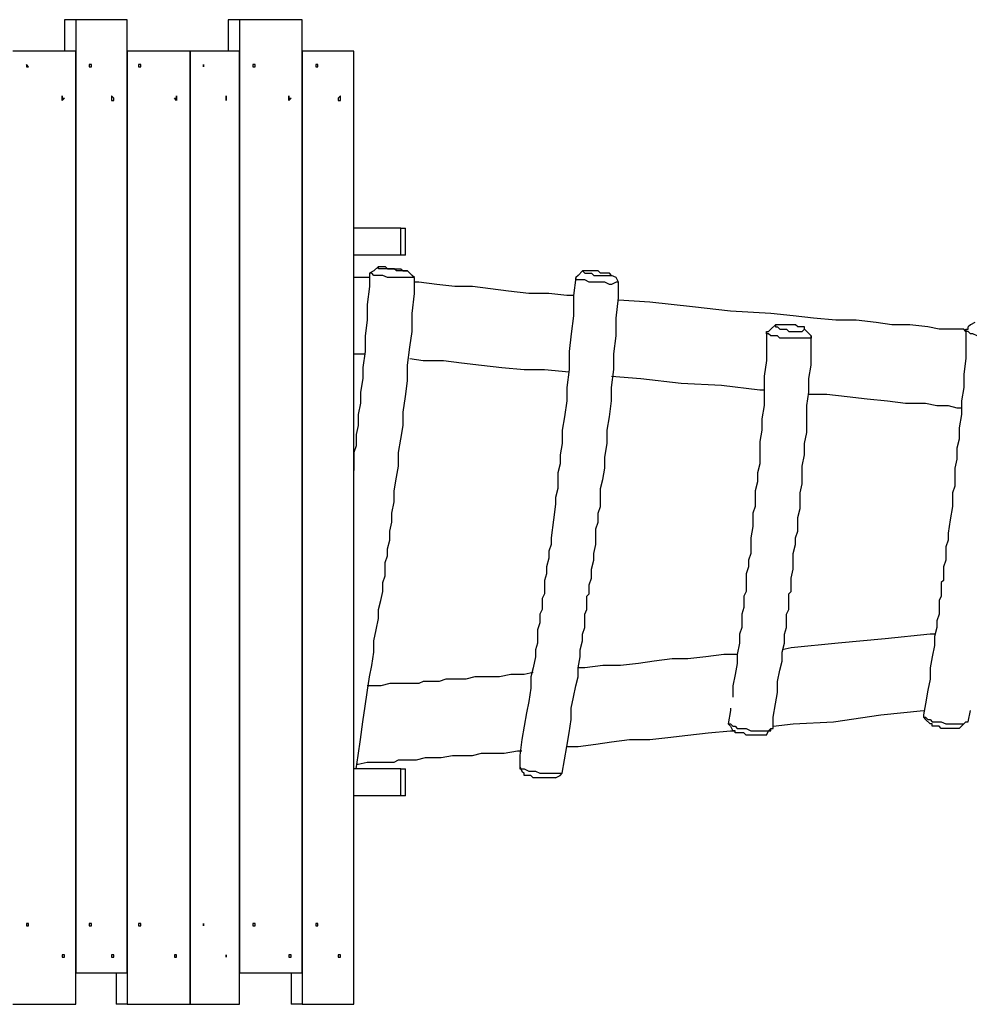
# Model space of a CAD drawing. Units: inches. Extents: x 98 to 236, y 17 to 212.
# Drawn here: x 166 to 181, y 81 to 96 of the extents above; entities that cross this region are included whole.
import ezdxf

# ---------------------------------------------------------------- set-up
doc = ezdxf.new("R2010")
doc.units = ezdxf.units.IN
doc.header["$MEASUREMENT"] = 0
doc.layers.add('Ebene 1', color=7, linetype='Continuous')

msp = doc.modelspace()

# ---------------------------------------------------------------- linework, layer by layer
at = {"layer": 'Ebene 1', "color": 7, "lineweight": 25, "true_color": 0xffffff}
for points in [[(166.44, 96.414), (166.44, 95.92)], [(166.617, 96.414), (166.44, 96.414)], [(166.617, 96.414), (166.617, 81.421)], [(167.428, 96.414), (166.617, 96.414)], [(167.428, 81.421), (167.428, 96.414)], [(169.192, 96.414), (169.016, 96.414)], [(169.016, 96.414), (169.016, 95.92)], [(170.18, 96.414), (169.192, 96.414)], [(169.192, 96.414), (169.192, 81.421)], [(170.18, 81.421), (170.18, 96.414)], [(166.617, 95.92), (165.629, 95.92)], [(166.617, 80.927), (166.617, 95.92)], [(168.416, 95.92), (167.428, 95.92)], [(167.428, 95.92), (167.428, 80.927)], [(167.428, 95.92), (167.428, 95.92)], [(168.416, 80.927), (168.416, 95.92)], [(168.416, 95.92), (168.416, 95.92)], [(169.192, 95.92), (168.416, 95.92)], [(168.416, 95.92), (168.416, 80.927)], [(169.192, 80.927), (169.192, 95.92)], [(170.18, 95.92), (170.18, 95.92)], [(170.991, 95.92), (170.18, 95.92)], [(170.18, 95.92), (170.18, 80.927)], [(170.991, 80.927), (170.991, 95.92)], [(165.876, 95.673), (165.876, 95.673), (165.841, 95.709), (165.841, 95.673), (165.876, 95.673)], [(166.864, 95.673), (166.864, 95.673), (166.864, 95.709), (166.829, 95.709), (166.829, 95.673), (166.864, 95.673)], [(167.64, 95.673), (167.64, 95.673), (167.64, 95.709), (167.605, 95.709), (167.605, 95.673), (167.64, 95.673)], [(169.439, 95.673), (169.439, 95.673), (169.439, 95.709), (169.404, 95.709), (169.404, 95.673), (169.439, 95.673)], [(170.427, 95.673), (170.427, 95.673), (170.427, 95.709), (170.392, 95.709), (170.392, 95.673), (170.427, 95.673)], [(167.217, 95.179), (167.217, 95.179), (167.181, 95.215), (167.181, 95.179), (167.181, 95.144), (167.217, 95.144), (167.217, 95.179)], [(170.78, 95.179), (170.78, 95.179), (170.78, 95.215), (170.744, 95.179), (170.744, 95.144), (170.78, 95.144), (170.78, 95.179)], [(171.732, 93.133), (170.991, 93.133)], [(171.732, 93.133), (171.767, 93.133), (171.803, 93.133)], [(171.732, 92.71), (171.732, 93.133)], [(171.803, 92.71), (171.803, 93.133)], [(171.732, 92.71), (170.991, 92.71)], [(171.803, 92.71), (171.803, 92.71), (171.767, 92.71), (171.732, 92.71)], [(171.379, 92.534), (171.309, 92.463), (171.238, 92.428)], [(171.944, 92.357), (171.909, 92.393), (171.838, 92.463)], [(174.59, 92.463), (174.519, 92.393), (174.484, 92.357)], [(174.59, 92.463), (174.59, 92.463), (174.625, 92.428), (174.66, 92.428), (174.696, 92.428), (174.731, 92.428), (174.766, 92.393), (174.837, 92.393), (174.872, 92.393), (174.907, 92.393), (174.942, 92.393), (174.978, 92.393), (175.013, 92.393), (175.048, 92.393), (175.013, 92.428), (174.978, 92.428), (174.942, 92.428), (174.907, 92.428), (174.872, 92.428), (174.837, 92.463), (174.766, 92.463), (174.731, 92.463), (174.696, 92.463), (174.66, 92.463), (174.625, 92.463), (174.59, 92.463)], [(171.238, 92.428), (171.238, 92.216), (171.203, 91.934), (171.203, 91.687), (171.168, 91.44), (171.168, 91.193), (171.133, 90.946), (171.133, 90.77), (171.097, 90.558), (171.097, 90.382), (171.062, 90.205), (171.062, 90.029), (171.027, 89.888), (171.027, 89.711), (170.991, 89.606), (170.991, 89.464), (170.991, 89.359), (170.991, 89.323)], [(171.238, 92.357), (171.203, 92.357), (170.991, 92.357)], [(171.027, 84.632), (171.062, 84.843), (171.097, 85.09), (171.133, 85.372), (171.168, 85.619), (171.203, 85.831), (171.238, 86.078), (171.274, 86.254), (171.309, 86.466), (171.309, 86.642), (171.344, 86.818), (171.379, 86.995), (171.379, 87.136), (171.415, 87.277), (171.45, 87.418), (171.45, 87.56), (171.485, 87.665), (171.485, 87.771), (171.485, 87.877), (171.521, 87.983), (171.521, 88.089), (171.556, 88.23), (171.556, 88.371), (171.591, 88.512), (171.591, 88.653), (171.626, 88.829), (171.626, 89.006), (171.662, 89.218), (171.697, 89.394), (171.697, 89.606), (171.732, 89.817), (171.767, 90.029), (171.767, 90.24), (171.803, 90.487), (171.838, 90.735), (171.838, 90.982), (171.873, 91.264), (171.909, 91.511), (171.909, 91.793), (171.944, 92.11), (171.944, 92.357)], [(171.944, 92.357), (171.944, 92.357), (171.909, 92.357), (171.873, 92.357), (171.838, 92.357), (171.803, 92.357), (171.732, 92.357), (171.662, 92.357), (171.591, 92.357), (171.521, 92.357), (171.45, 92.393), (171.415, 92.393), (171.344, 92.393), (171.309, 92.393), (171.274, 92.428), (171.238, 92.428)], [(171.238, 92.428), (171.238, 92.428)], [(174.484, 92.357), (174.449, 92.075), (174.449, 91.757), (174.413, 91.475), (174.378, 91.193), (174.378, 90.911), (174.343, 90.629), (174.343, 90.417), (174.308, 90.17), (174.272, 89.958), (174.272, 89.747), (174.237, 89.57), (174.237, 89.429), (174.202, 89.288), (174.202, 89.147), (174.202, 89.041), (174.166, 88.9), (174.166, 88.794), (174.131, 88.547), (174.096, 88.265), (174.096, 88.159), (174.061, 88.053), (174.061, 87.947), (174.025, 87.807), (174.025, 87.7), (173.99, 87.595), (173.99, 87.524), (173.99, 87.454), (173.99, 87.383), (173.955, 87.312), (173.955, 87.277), (173.955, 87.242), (173.955, 87.171), (173.955, 87.136), (173.919, 87.065), (173.919, 86.995), (173.919, 86.925), (173.884, 86.818), (173.884, 86.748), (173.884, 86.607), (173.849, 86.501), (173.849, 86.395), (173.814, 86.219), (173.778, 86.078), (173.778, 85.901), (173.743, 85.69), (173.708, 85.513), (173.672, 85.302), (173.637, 85.09), (173.602, 84.843), (173.602, 84.667)], [(175.154, 92.287), (175.154, 92.287), (175.119, 92.287), (175.048, 92.251), (175.013, 92.251), (174.942, 92.287), (174.872, 92.287), (174.801, 92.287), (174.731, 92.287), (174.696, 92.287), (174.625, 92.322), (174.554, 92.322), (174.519, 92.322), (174.484, 92.322), (174.484, 92.357)], [(174.484, 92.357), (174.484, 92.357)], [(175.154, 92.287), (175.119, 92.357), (175.048, 92.393)], [(174.449, 92.075), (174.343, 92.075), (174.061, 92.11), (173.743, 92.11), (173.426, 92.146), (173.143, 92.181), (172.861, 92.216), (172.579, 92.216), (172.297, 92.251), (172.014, 92.287), (171.944, 92.287)], [(174.272, 84.561), (174.308, 84.772), (174.343, 84.984), (174.378, 85.196), (174.413, 85.407), (174.413, 85.584), (174.449, 85.76), (174.484, 85.937), (174.519, 86.078), (174.519, 86.219), (174.554, 86.395), (174.554, 86.501), (174.59, 86.642), (174.59, 86.748), (174.625, 86.854), (174.625, 86.925), (174.625, 86.995), (174.625, 87.065), (174.66, 87.136), (174.66, 87.171), (174.66, 87.207), (174.66, 87.277), (174.66, 87.348), (174.696, 87.383), (174.696, 87.524), (174.731, 87.63), (174.731, 87.771), (174.766, 87.912), (174.766, 88.018), (174.801, 88.159), (174.801, 88.3), (174.801, 88.406), (174.837, 88.512), (174.837, 88.653), (174.872, 88.759), (174.872, 88.9), (174.872, 89.041), (174.907, 89.182), (174.942, 89.359), (174.942, 89.535), (174.978, 89.747), (174.978, 89.958), (175.013, 90.17), (175.048, 90.417), (175.048, 90.629), (175.084, 90.911), (175.084, 91.158), (175.119, 91.44), (175.119, 91.722), (175.154, 92.04), (175.154, 92.287)], [(180.622, 91.511), (180.587, 91.546), (180.411, 91.546), (180.199, 91.546), (180.022, 91.581), (179.74, 91.616), (179.458, 91.616), (179.211, 91.652), (178.894, 91.687), (178.576, 91.687), (178.223, 91.722), (177.906, 91.757), (177.553, 91.793), (176.918, 91.828), (176.318, 91.899), (175.648, 91.969), (175.154, 92.004)], [(177.624, 91.616), (177.553, 91.546), (177.518, 91.511)], [(177.624, 91.581), (177.624, 91.581), (177.659, 91.581), (177.694, 91.546), (177.729, 91.546), (177.765, 91.546), (177.8, 91.546), (177.835, 91.511), (177.906, 91.511), (177.941, 91.511), (177.976, 91.511), (178.012, 91.511), (178.047, 91.511), (178.082, 91.546), (178.082, 91.581), (178.047, 91.581), (178.012, 91.581), (177.976, 91.581), (177.941, 91.616), (177.906, 91.616), (177.871, 91.616), (177.8, 91.616), (177.765, 91.616), (177.729, 91.616), (177.694, 91.616), (177.659, 91.616), (177.624, 91.616), (177.624, 91.581)], [(178.188, 91.44), (178.117, 91.511), (178.082, 91.546)], [(180.622, 91.546), (180.622, 91.334), (180.622, 91.087), (180.587, 90.84), (180.587, 90.629), (180.552, 90.417), (180.552, 90.205), (180.516, 89.993), (180.516, 89.817), (180.481, 89.676), (180.481, 89.5), (180.446, 89.359), (180.446, 89.218), (180.446, 89.076), (180.411, 88.971), (180.411, 88.865), (180.411, 88.759), (180.375, 88.547), (180.34, 88.336), (180.34, 88.23), (180.305, 88.124), (180.305, 88.018), (180.305, 87.912), (180.269, 87.807), (180.269, 87.736), (180.269, 87.665), (180.269, 87.63), (180.269, 87.595), (180.234, 87.56), (180.234, 87.489), (180.234, 87.454), (180.234, 87.418), (180.234, 87.348), (180.199, 87.277), (180.199, 87.171), (180.199, 87.065), (180.164, 86.96), (180.164, 86.854), (180.128, 86.713), (180.128, 86.572), (180.093, 86.395), (180.058, 86.219), (180.058, 86.043), (180.022, 85.866), (179.987, 85.654), (179.952, 85.478)], [(180.622, 91.546), (180.658, 91.546), (180.658, 91.581)], [(181.328, 91.511), (181.328, 91.475), (181.328, 91.44), (181.292, 91.44), (181.257, 91.44), (181.222, 91.405), (181.151, 91.405), (181.116, 91.405), (181.046, 91.405), (180.975, 91.405), (180.904, 91.44), (180.834, 91.44), (180.799, 91.44), (180.728, 91.475), (180.693, 91.475), (180.658, 91.511), (180.622, 91.511), (180.622, 91.546)], [(180.763, 91.652), (180.693, 91.616), (180.658, 91.581)], [(177.483, 91.511), (177.483, 91.299), (177.483, 91.052), (177.447, 90.805), (177.447, 90.558), (177.447, 90.346), (177.412, 90.135), (177.412, 89.958), (177.377, 89.782), (177.377, 89.606), (177.377, 89.429), (177.341, 89.288), (177.341, 89.147), (177.306, 89.006), (177.306, 88.9), (177.306, 88.759), (177.271, 88.653), (177.271, 88.441), (177.236, 88.265), (177.236, 88.124), (177.236, 88.018), (177.2, 87.912), (177.2, 87.807), (177.165, 87.7), (177.165, 87.63), (177.165, 87.595), (177.165, 87.524), (177.165, 87.489), (177.165, 87.454), (177.165, 87.418), (177.13, 87.348), (177.13, 87.312), (177.13, 87.242), (177.13, 87.171), (177.094, 87.065), (177.094, 86.96), (177.094, 86.854), (177.059, 86.748), (177.059, 86.607), (177.024, 86.431), (177.024, 86.289), (176.989, 86.113), (176.953, 85.937), (176.953, 85.76)], [(178.188, 91.44), (178.188, 91.44), (178.188, 91.405), (178.153, 91.405), (178.117, 91.405), (178.082, 91.405), (178.047, 91.405), (177.976, 91.405), (177.906, 91.405), (177.835, 91.405), (177.765, 91.405), (177.694, 91.405), (177.659, 91.44), (177.588, 91.44), (177.553, 91.44), (177.518, 91.475), (177.483, 91.475), (177.483, 91.511)], [(177.483, 91.511), (177.518, 91.511)], [(177.588, 85.266), (177.588, 85.443), (177.624, 85.654), (177.659, 85.831), (177.659, 86.007), (177.694, 86.184), (177.729, 86.325), (177.729, 86.466), (177.765, 86.607), (177.765, 86.748), (177.8, 86.854), (177.8, 86.96), (177.8, 87.065), (177.835, 87.136), (177.835, 87.207), (177.835, 87.277), (177.835, 87.312), (177.835, 87.383), (177.871, 87.418), (177.871, 87.489), (177.871, 87.524), (177.871, 87.63), (177.906, 87.771), (177.906, 87.877), (177.906, 88.018), (177.941, 88.159), (177.941, 88.265), (177.976, 88.371), (177.976, 88.477), (177.976, 88.582), (178.012, 88.724), (178.012, 88.829), (178.012, 88.971), (178.047, 89.112), (178.047, 89.253), (178.047, 89.394), (178.082, 89.57), (178.082, 89.747), (178.117, 89.923), (178.117, 90.135), (178.117, 90.346), (178.153, 90.558), (178.153, 90.77), (178.188, 90.982), (178.188, 91.228), (178.188, 91.44)], [(170.991, 91.158), (171.027, 91.158), (171.168, 91.158)], [(171.873, 91.087), (172.085, 91.052), (172.403, 91.052), (172.685, 91.017), (173.002, 90.982), (173.32, 90.946), (173.672, 90.911), (173.99, 90.911), (174.378, 90.875)], [(175.048, 90.805), (175.507, 90.77), (176.142, 90.699), (176.777, 90.664), (177.377, 90.593), (177.447, 90.593)], [(178.153, 90.523), (178.435, 90.523), (178.753, 90.487), (179.07, 90.452), (179.387, 90.417), (179.67, 90.382), (179.987, 90.382), (180.164, 90.346), (180.34, 90.346), (180.481, 90.311), (180.552, 90.311)], [(180.128, 86.748), (180.058, 86.748), (179.352, 86.678), (178.611, 86.607), (177.871, 86.536), (177.729, 86.501)], [(177.024, 86.431), (176.812, 86.431), (176.53, 86.395), (176.248, 86.36), (176.001, 86.36), (175.719, 86.325), (175.472, 86.289), (175.189, 86.254), (174.907, 86.254), (174.625, 86.219), (174.519, 86.219)], [(173.814, 86.148), (173.672, 86.113), (173.461, 86.113), (173.285, 86.078), (173.073, 86.078), (172.896, 86.078), (172.755, 86.043), (172.614, 86.043), (172.438, 86.043), (172.332, 86.007), (172.261, 86.007), (172.226, 86.007), (172.156, 86.007), (172.085, 86.007), (172.014, 85.972), (171.909, 85.972), (171.803, 85.972), (171.697, 85.972), (171.556, 85.972), (171.415, 85.937), (171.274, 85.937), (171.203, 85.937)], [(176.918, 85.584), (176.918, 85.549), (176.883, 85.337)], [(177.588, 85.302), (177.906, 85.337), (178.541, 85.372), (179.282, 85.478), (179.952, 85.549)], [(180.658, 85.372), (180.693, 85.549)], [(176.883, 85.337), (176.883, 85.337), (176.918, 85.337), (176.953, 85.302), (176.989, 85.302), (177.024, 85.266), (177.094, 85.266), (177.165, 85.266), (177.236, 85.231), (177.306, 85.231), (177.341, 85.231), (177.412, 85.231), (177.483, 85.231), (177.518, 85.231), (177.553, 85.231), (177.553, 85.266), (177.588, 85.266)], [(176.883, 85.337), (176.918, 85.302), (176.953, 85.231)], [(179.952, 85.478), (179.952, 85.443), (179.987, 85.443), (180.022, 85.407), (180.058, 85.407), (180.093, 85.372), (180.164, 85.372), (180.234, 85.372), (180.305, 85.337), (180.375, 85.337), (180.411, 85.337), (180.481, 85.337), (180.552, 85.337), (180.587, 85.337), (180.622, 85.372), (180.658, 85.372)], [(179.952, 85.443), (179.987, 85.407), (180.058, 85.337)], [(180.552, 85.302), (180.516, 85.266), (180.481, 85.266), (180.411, 85.266), (180.375, 85.266), (180.34, 85.266), (180.269, 85.266), (180.234, 85.266), (180.199, 85.302), (180.128, 85.302), (180.093, 85.302), (180.093, 85.337), (180.058, 85.337)], [(180.552, 85.302), (180.587, 85.337), (180.622, 85.372)], [(174.343, 84.984), (174.519, 84.984), (174.801, 85.019), (175.048, 85.055), (175.331, 85.09), (175.648, 85.09), (175.93, 85.125), (176.248, 85.161), (176.565, 85.196), (176.918, 85.231), (176.989, 85.231)], [(177.483, 85.161), (177.447, 85.161), (177.412, 85.161), (177.377, 85.161), (177.341, 85.161), (177.306, 85.161), (177.271, 85.161), (177.2, 85.161), (177.165, 85.161), (177.13, 85.196), (177.059, 85.196), (177.024, 85.196), (176.989, 85.196), (176.989, 85.231), (176.953, 85.231)], [(177.483, 85.161), (177.518, 85.231), (177.553, 85.266)], [(171.027, 84.702), (171.062, 84.702), (171.203, 84.737), (171.344, 84.737), (171.45, 84.737), (171.556, 84.737), (171.626, 84.737), (171.697, 84.772), (171.732, 84.772), (171.803, 84.772), (171.838, 84.772), (171.873, 84.772), (171.979, 84.772), (172.12, 84.808), (172.226, 84.808), (172.367, 84.808), (172.544, 84.843), (172.685, 84.843), (172.861, 84.843), (173.002, 84.878), (173.179, 84.878), (173.355, 84.878), (173.567, 84.914), (173.637, 84.914)], [(171.732, 84.632), (170.991, 84.632)], [(171.732, 84.632), (171.767, 84.632), (171.803, 84.632)], [(171.732, 84.208), (171.732, 84.632)], [(171.803, 84.208), (171.803, 84.632)], [(173.602, 84.667), (173.602, 84.667), (173.602, 84.632), (173.637, 84.632), (173.672, 84.632), (173.743, 84.596), (173.778, 84.596), (173.849, 84.596), (173.919, 84.561), (173.99, 84.561), (174.061, 84.561), (174.131, 84.561), (174.166, 84.561), (174.202, 84.561), (174.237, 84.561), (174.272, 84.561)], [(173.602, 84.667), (173.637, 84.596), (173.672, 84.561)], [(174.166, 84.49), (174.166, 84.49), (174.131, 84.49), (174.096, 84.49), (174.061, 84.49), (174.025, 84.49), (173.955, 84.49), (173.919, 84.49), (173.884, 84.49), (173.814, 84.49), (173.778, 84.525), (173.743, 84.525), (173.708, 84.525), (173.672, 84.525), (173.672, 84.561)], [(174.166, 84.49), (174.237, 84.525), (174.272, 84.561)], [(171.732, 84.208), (170.991, 84.208)], [(171.803, 84.208), (171.803, 84.208), (171.767, 84.208), (171.732, 84.208)], [(165.876, 82.162), (165.876, 82.197), (165.841, 82.197), (165.841, 82.162), (165.876, 82.162)], [(166.864, 82.162), (166.864, 82.197), (166.829, 82.197), (166.829, 82.162), (166.864, 82.162)], [(167.64, 82.162), (167.64, 82.197), (167.605, 82.197), (167.605, 82.162), (167.64, 82.162)], [(169.439, 82.162), (169.439, 82.197), (169.404, 82.197), (169.404, 82.162), (169.439, 82.162)], [(170.427, 82.162), (170.427, 82.197), (170.392, 82.197), (170.392, 82.162), (170.427, 82.162)], [(166.44, 81.668), (166.44, 81.668), (166.44, 81.703), (166.405, 81.703), (166.405, 81.668), (166.44, 81.668)], [(167.217, 81.668), (167.217, 81.668), (167.217, 81.703), (167.181, 81.703), (167.181, 81.668), (167.217, 81.668)], [(168.204, 81.668), (168.204, 81.668), (168.204, 81.703), (168.169, 81.703), (168.169, 81.668), (168.204, 81.668)], [(170.004, 81.668), (170.004, 81.668), (170.004, 81.703), (169.968, 81.703), (169.968, 81.668), (170.004, 81.668)], [(170.78, 81.668), (170.78, 81.668), (170.78, 81.703), (170.744, 81.703), (170.744, 81.668), (170.78, 81.668)], [(166.617, 81.421), (166.617, 81.421)], [(166.617, 81.421), (167.428, 81.421)], [(167.252, 81.421), (167.252, 80.927)], [(169.192, 81.421), (169.192, 81.421)], [(169.192, 81.421), (170.18, 81.421)], [(170.004, 81.421), (170.004, 80.927)], [(165.629, 80.927), (166.617, 80.927)], [(167.428, 80.927), (167.252, 80.927)], [(167.428, 80.927), (168.416, 80.927)], [(168.416, 80.927), (168.416, 80.927)], [(168.416, 80.927), (169.192, 80.927)], [(170.18, 80.927), (170.004, 80.927)], [(170.18, 80.927), (170.991, 80.927)]]:
    msp.add_lwpolyline(points, dxfattribs=at)
for points, knots in [([(168.628, 95.673), (168.628, 95.673), (168.628, 95.673), (168.628, 95.673), (168.628, 95.673), (168.628, 95.709), (168.628, 95.709), (168.628, 95.709), (168.628, 95.673), (168.628, 95.673)], [0, 0, 0, 0, 1, 1, 1, 2, 2, 2, 3, 3, 3, 3]), ([(166.44, 95.179), (166.44, 95.179), (166.44, 95.179), (166.44, 95.179), (166.44, 95.179), (166.405, 95.179), (166.405, 95.179), (166.405, 95.179), (166.405, 95.215), (166.405, 95.215), (166.405, 95.215), (166.405, 95.179), (166.405, 95.179), (166.405, 95.179), (166.405, 95.144), (166.405, 95.144), (166.405, 95.144), (166.44, 95.179), (166.44, 95.179)], [0, 0, 0, 0, 1, 1, 1, 2, 2, 2, 3, 3, 3, 4, 4, 4, 5, 5, 5, 6, 6, 6, 6]), ([(168.204, 95.179), (168.204, 95.179), (168.204, 95.179), (168.204, 95.179), (168.204, 95.179), (168.204, 95.215), (168.204, 95.215), (168.204, 95.215), (168.204, 95.179), (168.204, 95.179), (168.204, 95.179), (168.169, 95.179), (168.169, 95.179), (168.169, 95.179), (168.204, 95.144), (168.204, 95.144), (168.204, 95.144), (168.204, 95.179), (168.204, 95.179)], [0, 0, 0, 0, 1, 1, 1, 2, 2, 2, 3, 3, 3, 4, 4, 4, 5, 5, 5, 6, 6, 6, 6]), ([(168.981, 95.179), (168.981, 95.179), (168.981, 95.179), (168.981, 95.179), (168.981, 95.179), (168.981, 95.215), (168.981, 95.215), (168.981, 95.215), (168.981, 95.179), (168.981, 95.179), (168.981, 95.179), (168.981, 95.144), (168.981, 95.144), (168.981, 95.144), (168.981, 95.179), (168.981, 95.179)], [0, 0, 0, 0, 1, 1, 1, 2, 2, 2, 3, 3, 3, 4, 4, 4, 5, 5, 5, 5]), ([(170.004, 95.179), (170.004, 95.179), (170.004, 95.179), (170.004, 95.179), (170.004, 95.179), (169.968, 95.179), (169.968, 95.179), (169.968, 95.179), (169.968, 95.215), (169.968, 95.215), (169.968, 95.215), (169.968, 95.179), (169.968, 95.179), (169.968, 95.179), (169.968, 95.144), (169.968, 95.144), (169.968, 95.144), (170.004, 95.179), (170.004, 95.179)], [0, 0, 0, 0, 1, 1, 1, 2, 2, 2, 3, 3, 3, 4, 4, 4, 5, 5, 5, 6, 6, 6, 6]), ([(171.379, 92.534), (171.379, 92.534), (171.379, 92.534), (171.379, 92.534), (171.379, 92.534), (171.379, 92.498), (171.379, 92.498), (171.379, 92.498), (171.415, 92.498), (171.415, 92.498), (171.415, 92.498), (171.45, 92.498), (171.45, 92.498), (171.45, 92.498), (171.485, 92.498), (171.485, 92.498), (171.485, 92.498), (171.521, 92.498), (171.521, 92.498), (171.521, 92.498), (171.556, 92.498), (171.556, 92.498), (171.556, 92.498), (171.626, 92.498), (171.626, 92.498), (171.626, 92.498), (171.662, 92.463), (171.662, 92.463), (171.662, 92.463), (171.697, 92.463), (171.697, 92.463), (171.697, 92.463), (171.732, 92.463), (171.732, 92.463), (171.732, 92.463), (171.767, 92.463), (171.767, 92.463), (171.767, 92.463), (171.803, 92.463), (171.803, 92.463), (171.803, 92.463), (171.838, 92.463), (171.838, 92.463), (171.838, 92.463), (171.803, 92.463), (171.803, 92.463), (171.803, 92.463), (171.767, 92.463), (171.767, 92.463), (171.767, 92.463), (171.732, 92.498), (171.732, 92.498), (171.732, 92.498), (171.697, 92.498), (171.697, 92.498), (171.697, 92.498), (171.662, 92.498), (171.662, 92.498), (171.662, 92.498), (171.591, 92.498), (171.591, 92.498), (171.591, 92.498), (171.556, 92.498), (171.556, 92.498), (171.556, 92.498), (171.521, 92.498), (171.521, 92.498), (171.521, 92.498), (171.485, 92.534), (171.485, 92.534), (171.485, 92.534), (171.45, 92.534), (171.45, 92.534), (171.45, 92.534), (171.415, 92.534), (171.415, 92.534), (171.415, 92.534), (171.379, 92.534), (171.379, 92.534)], [0, 0, 0, 0, 1, 1, 1, 2, 2, 2, 3, 3, 3, 4, 4, 4, 5, 5, 5, 6, 6, 6, 7, 7, 7, 8, 8, 8, 9, 9, 9, 10, 10, 10, 11, 11, 11, 12, 12, 12, 13, 13, 13, 14, 14, 14, 15, 15, 15, 16, 16, 16, 17, 17, 17, 18, 18, 18, 19, 19, 19, 20, 20, 20, 21, 21, 21, 22, 22, 22, 23, 23, 23, 24, 24, 24, 25, 25, 25, 26, 26, 26, 26]), ([(168.628, 82.162), (168.628, 82.162), (168.628, 82.197), (168.628, 82.197), (168.628, 82.197), (168.628, 82.162), (168.628, 82.162)], [0, 0, 0, 0, 1, 1, 1, 2, 2, 2, 2]), ([(168.981, 81.668), (168.981, 81.668), (168.981, 81.668), (168.981, 81.668), (168.981, 81.668), (168.981, 81.703), (168.981, 81.703), (168.981, 81.703), (168.981, 81.668), (168.981, 81.668)], [0, 0, 0, 0, 1, 1, 1, 2, 2, 2, 3, 3, 3, 3])]:
    msp.add_open_spline(points, degree=3, knots=knots, dxfattribs=at)

doc.saveas('drawing.dxf')
